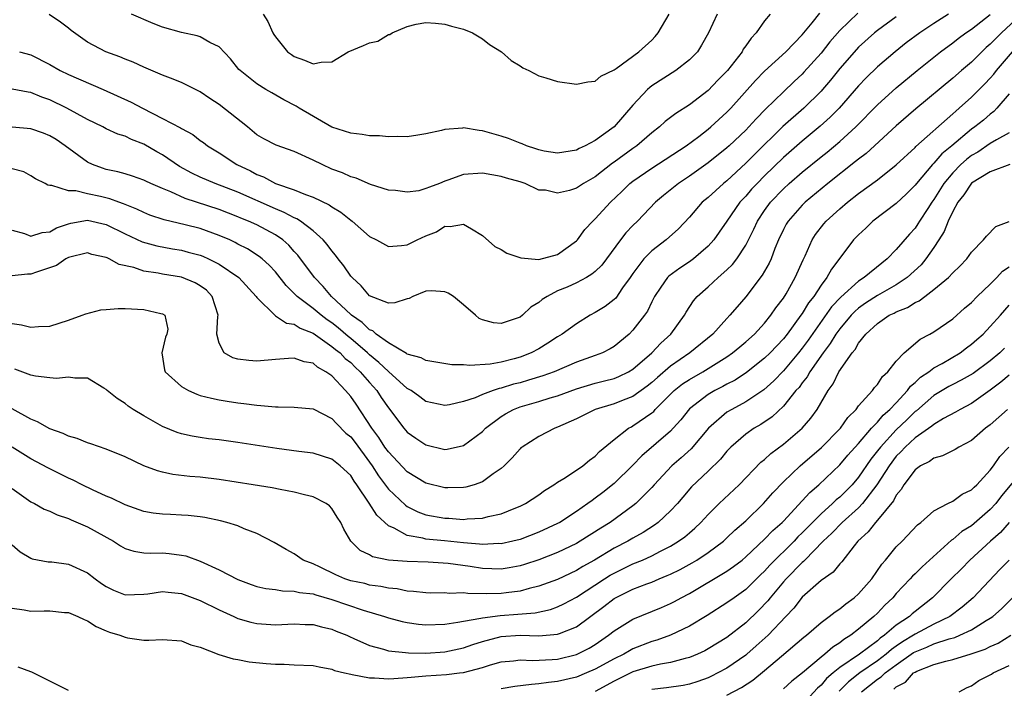
# Model space of a CAD drawing. Units: inches. Extents: x 2601000 to 2604000, y 1512000 to 1515000.
# Drawn here: x 2601156 to 2601260, y 1512433 to 1512504 of the extents above; entities that cross this region are included whole.
import ezdxf

# ---------------------------------------------------------------- set-up
doc = ezdxf.new("R2010")
doc.units = ezdxf.units.IN
doc.header["$MEASUREMENT"] = 0
doc.layers.add('LD26011512_2ft', color=82, linetype='Continuous')

msp = doc.modelspace()

# ---------------------------------------------------------------- linework, layer by layer
at = {"layer": 'LD26011512_2ft'}
for points, elevation in [([(2601262.68, 1512505.32), (2601260.18, 1512503), (2601259.59, 1512502.41), (2601259, 1512501.79), (2601258.57, 1512501.43), (2601258.11, 1512501), (2601257, 1512499.9), (2601255.92, 1512499), (2601255, 1512498.19), (2601251.08, 1512494.92), (2601249, 1512493.14), (2601245.8, 1512490.2), (2601245, 1512489.6), (2601244.68, 1512489.32), (2601241.72, 1512487), (2601239.32, 1512485), (2601239, 1512484.69), (2601237.5, 1512483), (2601237.31, 1512482.69), (2601237, 1512482.1), (2601236.48, 1512481), (2601236.1, 1512480.1), (2601235.69, 1512479), (2601235.48, 1512478.52), (2601234.75, 1512477.25), (2601233, 1512474.95), (2601232.09, 1512473.91), (2601231.32, 1512473), (2601231, 1512472.66), (2601229.5, 1512471), (2601227.07, 1512469), (2601225, 1512467.59), (2601223.6, 1512466.4), (2601223, 1512465.85), (2601222.53, 1512465.47), (2601221, 1512464.37), (2601219.98, 1512463.98), (2601219, 1512463.59), (2601216.98, 1512463), (2601215, 1512462), (2601213, 1512461.1), (2601212.71, 1512461), (2601211, 1512460.13), (2601209.22, 1512459), (2601209.1, 1512458.9), (2601209, 1512458.81), (2601208.15, 1512457.85), (2601207.3, 1512457), (2601207, 1512456.73), (2601206.16, 1512456.16), (2601205, 1512455.3), (2601204.14, 1512455), (2601203.25, 1512454.75), (2601203, 1512454.71), (2601201.34, 1512454.66), (2601201, 1512454.67), (2601199, 1512455.15), (2601197, 1512456.37), (2601195, 1512458.48), (2601194.64, 1512459), (2601194, 1512460), (2601193.24, 1512461), (2601191.56, 1512463.56), (2601191, 1512464.37), (2601190.46, 1512465), (2601189, 1512466.55), (2601188.36, 1512467), (2601187.47, 1512467.47), (2601187, 1512467.9), (2601186.05, 1512468.05), (2601185, 1512468.46), (2601184.39, 1512468.39), (2601183, 1512468.31), (2601181, 1512468.12), (2601180.18, 1512468.18), (2601179, 1512468.34), (2601178.48, 1512468.48), (2601177.56, 1512469), (2601177, 1512470.03), (2601176.78, 1512471), (2601176.86, 1512472.86), (2601176.89, 1512473), (2601176.27, 1512475), (2601175.65, 1512475.65), (2601175, 1512476.13), (2601174.46, 1512476.46), (2601173, 1512477.04), (2601171, 1512477.38), (2601170.51, 1512477.49), (2601169, 1512477.7), (2601167.94, 1512478.06), (2601166.38, 1512478.38), (2601165.32, 1512479), (2601165.09, 1512479.09), (2601165, 1512479.15), (2601163.47, 1512479.47), (2601163, 1512479.62), (2601161, 1512479.14), (2601160.7, 1512479), (2601159.7, 1512478.3), (2601157.6, 1512477.59), (2601157, 1512477.37), (2601156.64, 1512477.36), (2601155, 1512477.18)], 7860), ([(2601244.9, 1512505.1), (2601243, 1512503.26), (2601241.95, 1512502.05), (2601241, 1512500.85), (2601239.19, 1512498.81), (2601239, 1512498.6), (2601238.16, 1512497.84), (2601237, 1512496.73), (2601235.11, 1512494.89), (2601234.12, 1512493.88), (2601233.34, 1512493), (2601233, 1512492.65), (2601231.25, 1512491), (2601231, 1512490.77), (2601229, 1512489.18), (2601227, 1512487.76), (2601225.84, 1512487), (2601224.27, 1512485.73), (2601223.41, 1512485), (2601221.48, 1512483), (2601221, 1512482.53), (2601220.26, 1512481.74), (2601219.67, 1512481), (2601217.68, 1512478.32), (2601217, 1512477.66), (2601216.65, 1512477.35), (2601216.05, 1512477), (2601215, 1512476.44), (2601214, 1512476), (2601213, 1512475.58), (2601211.87, 1512475), (2601211.34, 1512474.66), (2601211, 1512474.35), (2601210.14, 1512473.86), (2601209.26, 1512473), (2601209, 1512472.81), (2601208.68, 1512472.68), (2601207, 1512472.14), (2601206.19, 1512472.19), (2601205, 1512472.52), (2601204.67, 1512472.67), (2601204.27, 1512473), (2601203, 1512474.11), (2601201.91, 1512475), (2601201.36, 1512475.36), (2601201, 1512475.48), (2601199.59, 1512475.59), (2601199, 1512475.55), (2601197.59, 1512475), (2601197.21, 1512474.79), (2601197, 1512474.74), (2601195.69, 1512474.31), (2601195, 1512474.27), (2601193, 1512475.07), (2601192.12, 1512476.12), (2601191.15, 1512477), (2601191, 1512477.17), (2601190.26, 1512478.26), (2601189.67, 1512479), (2601189.39, 1512479.39), (2601189, 1512479.83), (2601188.51, 1512480.51), (2601188.07, 1512481), (2601187, 1512481.98), (2601185.66, 1512483), (2601185.26, 1512483.26), (2601185, 1512483.36), (2601183.93, 1512483.93), (2601183, 1512484.29), (2601179, 1512486.08), (2601176.57, 1512487), (2601175, 1512487.68), (2601174.11, 1512488.11), (2601172.81, 1512488.81), (2601171, 1512490.03), (2601170.37, 1512490.37), (2601169, 1512491.17), (2601167.68, 1512491.68), (2601167, 1512492.02), (2601166.24, 1512492.24), (2601165, 1512492.82), (2601164.66, 1512493), (2601163, 1512493.81), (2601160.83, 1512495), (2601159, 1512495.88), (2601158.17, 1512496.17), (2601157, 1512496.66), (2601156.69, 1512496.69), (2601155, 1512497.03)], 7852), ([(2601254.57, 1512505), (2601253, 1512504), (2601251.49, 1512503), (2601250.07, 1512501.93), (2601248.9, 1512501), (2601247, 1512499.39), (2601245.79, 1512498.21), (2601245, 1512497.37), (2601242.93, 1512495), (2601241.97, 1512494.03), (2601240.92, 1512493.08), (2601239, 1512491.5), (2601237, 1512489.75), (2601235, 1512487.81), (2601234.2, 1512487), (2601233.62, 1512486.38), (2601233, 1512485.65), (2601232.68, 1512485.32), (2601232.38, 1512485), (2601230.99, 1512483), (2601230.18, 1512481.82), (2601229.6, 1512481), (2601229, 1512480.33), (2601227.44, 1512479), (2601227, 1512478.69), (2601225.98, 1512478.02), (2601224.83, 1512477.17), (2601224.67, 1512477), (2601223.98, 1512475.98), (2601223.29, 1512475), (2601223, 1512474.43), (2601222.55, 1512473.45), (2601222.24, 1512473), (2601221, 1512471.4), (2601220.59, 1512471), (2601219, 1512469.69), (2601218.58, 1512469.42), (2601217.76, 1512469), (2601217, 1512468.71), (2601215, 1512468.02), (2601212.63, 1512467), (2601211.44, 1512466.56), (2601209.91, 1512466.09), (2601209, 1512465.84), (2601208.32, 1512465.68), (2601207, 1512465.26), (2601206.78, 1512465.22), (2601206.13, 1512465), (2601205, 1512464.57), (2601204.22, 1512464.22), (2601203, 1512463.83), (2601201.49, 1512463.49), (2601201, 1512463.42), (2601199, 1512463.84), (2601198.34, 1512464.34), (2601197.41, 1512465), (2601197, 1512465.23), (2601195, 1512467.01), (2601194, 1512468), (2601193, 1512468.81), (2601192.8, 1512469), (2601191, 1512470.52), (2601190.73, 1512470.73), (2601189.67, 1512471.67), (2601189, 1512472.19), (2601188.51, 1512472.51), (2601187.85, 1512473), (2601187, 1512473.71), (2601185.29, 1512475), (2601185, 1512475.32), (2601184.15, 1512476.15), (2601183, 1512477.61), (2601182.33, 1512478.33), (2601181.57, 1512479), (2601181.26, 1512479.26), (2601180.04, 1512480.04), (2601179, 1512480.57), (2601178.73, 1512480.73), (2601178.13, 1512481), (2601177, 1512481.49), (2601175, 1512482.2), (2601173.38, 1512482.62), (2601171.15, 1512483.15), (2601169.65, 1512483.65), (2601169, 1512483.9), (2601168.26, 1512484.26), (2601167, 1512484.75), (2601166.83, 1512484.83), (2601166.35, 1512485), (2601165.38, 1512485.38), (2601164.39, 1512485.61), (2601163, 1512485.9), (2601161.78, 1512486.22), (2601161, 1512486.23), (2601159.21, 1512486.79), (2601159, 1512486.77), (2601158.81, 1512486.81), (2601158.5, 1512487), (2601157.48, 1512487.48), (2601157, 1512487.82), (2601156.24, 1512488.24), (2601155, 1512488.56)], 7856), ([(2601155, 1512482.03), (2601156.33, 1512481.67), (2601157, 1512481.4), (2601158.19, 1512481.81), (2601159, 1512481.88), (2601159.72, 1512482.28), (2601161, 1512482.72), (2601161.23, 1512482.77), (2601163, 1512483.09), (2601165, 1512482.64), (2601167, 1512481.64), (2601168.81, 1512480.81), (2601170.38, 1512480.38), (2601172.06, 1512480.06), (2601173, 1512479.9), (2601173.72, 1512479.72), (2601175, 1512479.38), (2601175.28, 1512479.28), (2601175.89, 1512479), (2601177, 1512478.44), (2601179.12, 1512477), (2601180.93, 1512475), (2601181, 1512474.89), (2601182.96, 1512472.96), (2601183, 1512472.95), (2601184.17, 1512472.17), (2601185, 1512472.05), (2601185.62, 1512471.62), (2601187, 1512471.11), (2601189, 1512469.7), (2601189.37, 1512469.37), (2601189.86, 1512469), (2601190.42, 1512468.42), (2601191, 1512467.97), (2601191.48, 1512467.48), (2601192.02, 1512467), (2601193, 1512465.86), (2601193.77, 1512465), (2601194.25, 1512464.25), (2601195, 1512463.16), (2601196.63, 1512461), (2601197, 1512460.57), (2601197.93, 1512459.93), (2601199, 1512459.22), (2601201, 1512458.74), (2601201.24, 1512458.76), (2601203, 1512459.16), (2601205, 1512460.67), (2601205.32, 1512461), (2601207, 1512462.25), (2601207.47, 1512462.53), (2601208.31, 1512463), (2601209, 1512463.27), (2601211, 1512463.83), (2601212.22, 1512464.22), (2601213, 1512464.44), (2601215, 1512465.2), (2601217, 1512465.8), (2601217.97, 1512466.03), (2601219, 1512466.3), (2601219.5, 1512466.5), (2601220.52, 1512467), (2601221, 1512467.29), (2601223.01, 1512469), (2601223.97, 1512470.03), (2601225.05, 1512471), (2601226.48, 1512473), (2601226.66, 1512473.34), (2601227.46, 1512474.54), (2601227.84, 1512475), (2601229, 1512476.02), (2601230.06, 1512477), (2601231, 1512477.81), (2601231.6, 1512478.4), (2601232.06, 1512479), (2601233, 1512480.44), (2601233.3, 1512481), (2601233.86, 1512482.14), (2601234.24, 1512483), (2601235, 1512484.14), (2601235.62, 1512485), (2601237, 1512486.43), (2601237.63, 1512487), (2601239, 1512488.2), (2601241, 1512489.82), (2601241.66, 1512490.34), (2601243, 1512491.45), (2601244.71, 1512493), (2601247, 1512495.35), (2601249, 1512497.17), (2601251.22, 1512499), (2601253.71, 1512501), (2601255, 1512501.95), (2601255.59, 1512502.41), (2601256.41, 1512503), (2601257, 1512503.39), (2601259, 1512504.96)], 7858), ([(2601155.78, 1512501), (2601157, 1512500.65), (2601159, 1512499.64), (2601160.11, 1512499), (2601161, 1512498.57), (2601164.68, 1512497), (2601167.65, 1512495.65), (2601168.85, 1512495), (2601171, 1512493.92), (2601172.91, 1512492.91), (2601173, 1512492.84), (2601174.2, 1512492.2), (2601175, 1512491.58), (2601175.34, 1512491.34), (2601175.78, 1512491), (2601177, 1512490.26), (2601178.9, 1512489), (2601180.33, 1512488.33), (2601181, 1512487.96), (2601181.71, 1512487.71), (2601183, 1512487.01), (2601185, 1512486.31), (2601186.18, 1512485.82), (2601187, 1512485.54), (2601188.72, 1512484.72), (2601189, 1512484.51), (2601189.96, 1512483.96), (2601191, 1512483.09), (2601191.14, 1512483), (2601193, 1512481.37), (2601193.74, 1512481), (2601195, 1512480.31), (2601196.41, 1512480.4), (2601197, 1512480.48), (2601198.05, 1512481), (2601199, 1512481.44), (2601200.12, 1512481.88), (2601201, 1512482.47), (2601201.57, 1512482.43), (2601203, 1512482.69), (2601203.83, 1512482.17), (2601205, 1512481.46), (2601206.31, 1512480.31), (2601207, 1512479.99), (2601207.59, 1512479.59), (2601209.1, 1512479.1), (2601211, 1512478.94), (2601213, 1512479.45), (2601215, 1512480.89), (2601215.1, 1512481), (2601215.9, 1512482.1), (2601216.73, 1512483), (2601217, 1512483.25), (2601218.61, 1512485), (2601219.84, 1512486.16), (2601220.69, 1512487), (2601221, 1512487.24), (2601223, 1512488.64), (2601226.66, 1512491), (2601228, 1512492), (2601229, 1512492.76), (2601229.28, 1512493), (2601231, 1512494.57), (2601231.21, 1512494.79), (2601231.42, 1512495), (2601234.05, 1512497.95), (2601235, 1512498.93), (2601237.26, 1512501), (2601239, 1512502.78), (2601240.07, 1512504.07), (2601240.89, 1512505.11)], 7850), ([(2601235.58, 1512505), (2601235, 1512504.28), (2601234.1, 1512503), (2601233.56, 1512502.44), (2601233, 1512501.61), (2601232.74, 1512501.26), (2601232.6, 1512501), (2601231.04, 1512499), (2601230.04, 1512497.96), (2601229, 1512496.87), (2601227, 1512495.35), (2601225.55, 1512494.45), (2601225, 1512494), (2601224.43, 1512493.57), (2601223.82, 1512493), (2601223, 1512492.39), (2601221.4, 1512491), (2601221, 1512490.72), (2601219, 1512489.26), (2601218.84, 1512489.16), (2601217, 1512487.72), (2601215.76, 1512487), (2601215, 1512486.5), (2601214.25, 1512486.25), (2601213, 1512485.97), (2601211.72, 1512486.28), (2601211, 1512486.28), (2601209.55, 1512487), (2601209, 1512487.18), (2601207.55, 1512487.55), (2601207, 1512487.75), (2601205, 1512488.08), (2601203, 1512487.94), (2601201.34, 1512487.34), (2601201, 1512487.23), (2601200.44, 1512487), (2601199.38, 1512486.62), (2601199, 1512486.45), (2601198.23, 1512486.23), (2601197, 1512486.06), (2601195.76, 1512486.24), (2601195, 1512486.29), (2601193.1, 1512486.9), (2601191.58, 1512487.58), (2601191, 1512487.71), (2601190.14, 1512488.14), (2601189, 1512488.53), (2601187.97, 1512489), (2601187, 1512489.48), (2601185, 1512490.41), (2601183.07, 1512491.07), (2601181.75, 1512491.75), (2601181, 1512492.18), (2601180.01, 1512493), (2601177, 1512495.38), (2601176.03, 1512496.03), (2601175, 1512496.75), (2601173, 1512497.74), (2601171.83, 1512498.17), (2601171, 1512498.51), (2601169, 1512499.35), (2601167.87, 1512499.87), (2601167, 1512500.21), (2601166.46, 1512500.46), (2601164.96, 1512501), (2601163, 1512502), (2601161.26, 1512503.26), (2601161, 1512503.49), (2601160.15, 1512504.15), (2601158.95, 1512504.95)], 7848), ([(2601229.95, 1512505), (2601229.03, 1512503), (2601228.31, 1512501.69), (2601227.87, 1512501), (2601227, 1512500.12), (2601225.57, 1512499), (2601223, 1512497.37), (2601222.79, 1512497.21), (2601222.56, 1512497), (2601221, 1512495.33), (2601219.02, 1512493), (2601217, 1512491.55), (2601215.93, 1512491), (2601215.28, 1512490.72), (2601215, 1512490.54), (2601213, 1512490.22), (2601211.55, 1512490.45), (2601211, 1512490.57), (2601210.69, 1512490.69), (2601209.68, 1512491), (2601209.21, 1512491.21), (2601209, 1512491.27), (2601207.78, 1512491.79), (2601207, 1512492.04), (2601205, 1512492.61), (2601204.64, 1512492.64), (2601203, 1512492.9), (2601202.88, 1512492.88), (2601201, 1512492.74), (2601200.64, 1512492.64), (2601199, 1512492.27), (2601198.14, 1512492.14), (2601197, 1512491.95), (2601195.99, 1512491.99), (2601195, 1512491.95), (2601194.05, 1512492.05), (2601193, 1512492.07), (2601192.2, 1512492.2), (2601191, 1512492.33), (2601189, 1512492.99), (2601185.5, 1512495), (2601185.2, 1512495.2), (2601183.89, 1512495.89), (2601182.62, 1512496.62), (2601181.96, 1512497), (2601181, 1512497.59), (2601179.24, 1512499), (2601179.12, 1512499.12), (2601178.23, 1512500.23), (2601177, 1512501.52), (2601176.02, 1512501.98), (2601175, 1512502.57), (2601174.68, 1512502.68), (2601173, 1512503.04), (2601171, 1512503.59), (2601169.99, 1512503.99), (2601167.68, 1512505)], 7846), ([(2601181.68, 1512505), (2601182.19, 1512504.19), (2601182.73, 1512503), (2601182.84, 1512502.84), (2601183, 1512502.59), (2601184.29, 1512501), (2601184.69, 1512500.69), (2601185, 1512500.5), (2601186.09, 1512500.09), (2601187, 1512499.71), (2601187.87, 1512499.87), (2601189, 1512499.92), (2601190.72, 1512501), (2601192.35, 1512501.65), (2601193, 1512501.93), (2601193.87, 1512502.13), (2601195, 1512502.82), (2601195.17, 1512502.83), (2601195.41, 1512503), (2601197, 1512503.66), (2601197.94, 1512503.94), (2601199, 1512504.11), (2601200.02, 1512504.02), (2601201, 1512503.92), (2601201.71, 1512503.71), (2601203, 1512503.38), (2601203.95, 1512503), (2601205, 1512502.35), (2601205.75, 1512501.75), (2601207.04, 1512501), (2601208.05, 1512500.05), (2601209, 1512499.51), (2601209.29, 1512499.29), (2601209.94, 1512499), (2601211, 1512498.45), (2601211.76, 1512498.24), (2601213, 1512497.84), (2601215, 1512497.56), (2601216.21, 1512497.79), (2601217, 1512497.88), (2601217.6, 1512498.4), (2601219, 1512499.07), (2601219.22, 1512499.22), (2601221.63, 1512501), (2601223, 1512502.24), (2601223.37, 1512502.63), (2601223.67, 1512503), (2601224.85, 1512505)], 7844), ([(2601249, 1512504.71), (2601247, 1512503.26), (2601246.69, 1512503), (2601245, 1512501.47), (2601244.77, 1512501.23), (2601243, 1512499.22), (2601242.02, 1512497.98), (2601241.17, 1512497), (2601241, 1512496.81), (2601239.16, 1512495), (2601236.95, 1512493.05), (2601233.92, 1512490.08), (2601233, 1512489.15), (2601231, 1512487.29), (2601230.63, 1512487), (2601229, 1512485.52), (2601228.38, 1512485), (2601227, 1512483.43), (2601225.83, 1512482.17), (2601224.54, 1512481), (2601223, 1512479.83), (2601222.17, 1512479), (2601221, 1512477.45), (2601220.7, 1512477), (2601219.9, 1512475.9), (2601219.17, 1512474.83), (2601219, 1512474.67), (2601218.06, 1512473.94), (2601217, 1512473.28), (2601216.47, 1512473), (2601215, 1512472.09), (2601213.49, 1512471), (2601213, 1512470.72), (2601211.97, 1512470.03), (2601211, 1512469.44), (2601210.19, 1512469), (2601209, 1512468.54), (2601208.36, 1512468.36), (2601207, 1512468.01), (2601205.81, 1512467.81), (2601203.66, 1512467.66), (2601203, 1512467.73), (2601201.75, 1512467.75), (2601199, 1512468.21), (2601198.49, 1512468.49), (2601197, 1512468.87), (2601196.93, 1512468.93), (2601195, 1512470.08), (2601193.72, 1512471), (2601193.34, 1512471.34), (2601193, 1512471.47), (2601192.23, 1512472.23), (2601191.09, 1512473), (2601191, 1512473.08), (2601188.94, 1512475), (2601188.06, 1512476.06), (2601187.16, 1512477), (2601185.38, 1512479.38), (2601185, 1512479.78), (2601184.43, 1512480.43), (2601183.78, 1512481), (2601183, 1512481.53), (2601181, 1512482.6), (2601180.14, 1512483), (2601179.33, 1512483.33), (2601179, 1512483.47), (2601177, 1512484.24), (2601173.41, 1512485.41), (2601171.88, 1512486.12), (2601171, 1512486.46), (2601169.74, 1512487), (2601169.23, 1512487.23), (2601169, 1512487.36), (2601167.79, 1512487.79), (2601167, 1512488.03), (2601166.25, 1512488.25), (2601165, 1512488.5), (2601164.62, 1512488.62), (2601163.55, 1512489), (2601163, 1512489.25), (2601160.64, 1512491), (2601159.68, 1512491.68), (2601159, 1512492.07), (2601158.33, 1512492.33), (2601157, 1512492.8), (2601155, 1512492.97)], 7854), ([(2601155, 1512472.14), (2601156, 1512472), (2601157, 1512471.74), (2601157.79, 1512471.79), (2601159, 1512471.83), (2601161, 1512472.49), (2601162.45, 1512473), (2601162.83, 1512473.17), (2601164.44, 1512473.56), (2601165, 1512473.62), (2601166.27, 1512473.73), (2601167, 1512473.73), (2601169, 1512473.63), (2601170.81, 1512473.19), (2601171, 1512473.16), (2601171.24, 1512473), (2601171.54, 1512471.54), (2601171.43, 1512471), (2601171.32, 1512470.68), (2601170.93, 1512469), (2601171.19, 1512467.19), (2601171.27, 1512467), (2601173, 1512465.42), (2601173.75, 1512465), (2601174.62, 1512464.62), (2601175, 1512464.49), (2601176.18, 1512464.18), (2601177, 1512464.02), (2601177.87, 1512463.87), (2601179, 1512463.71), (2601179.64, 1512463.64), (2601181, 1512463.44), (2601181.43, 1512463.43), (2601183, 1512463.26), (2601183.28, 1512463.28), (2601185, 1512463.23), (2601187, 1512463.05), (2601189, 1512462.03), (2601189.49, 1512461.49), (2601190.49, 1512460.49), (2601191, 1512460.08), (2601191.47, 1512459.47), (2601193, 1512457.4), (2601193.28, 1512457), (2601193.95, 1512455.95), (2601195, 1512454.53), (2601196.81, 1512452.81), (2601197, 1512452.69), (2601198.12, 1512452.12), (2601199, 1512451.8), (2601201, 1512451.43), (2601201.43, 1512451.43), (2601203, 1512451.32), (2601203.37, 1512451.37), (2601205, 1512451.44), (2601205.61, 1512451.61), (2601207, 1512451.91), (2601208.54, 1512452.54), (2601209, 1512452.71), (2601209.58, 1512453), (2601211, 1512453.94), (2601211.61, 1512454.39), (2601212.61, 1512455), (2601213, 1512455.28), (2601213.67, 1512455.67), (2601215, 1512456.53), (2601215.69, 1512457), (2601216.4, 1512457.6), (2601217, 1512458.03), (2601217.46, 1512458.54), (2601219, 1512459.82), (2601220.54, 1512461), (2601220.84, 1512461.16), (2601221, 1512461.24), (2601223, 1512462.62), (2601223.21, 1512462.79), (2601223.38, 1512463), (2601225.39, 1512465), (2601226.29, 1512465.71), (2601227, 1512466.19), (2601228.42, 1512467), (2601229, 1512467.34), (2601231, 1512468.58), (2601231.6, 1512469), (2601232.36, 1512469.64), (2601233, 1512470.17), (2601233.92, 1512471), (2601235, 1512472.16), (2601235.68, 1512473), (2601236.21, 1512473.79), (2601237, 1512474.83), (2601237.28, 1512475.28), (2601238.25, 1512477), (2601239.1, 1512478.9), (2601239.32, 1512479.32), (2601240.07, 1512481), (2601240.43, 1512481.57), (2601241.3, 1512482.7), (2601241.56, 1512483), (2601243, 1512484.32), (2601243.8, 1512485), (2601245, 1512485.92), (2601247, 1512487.38), (2601249, 1512488.99), (2601251, 1512490.83), (2601251.08, 1512490.92), (2601255, 1512494.39), (2601255.32, 1512494.68), (2601255.7, 1512495), (2601257, 1512496.16), (2601258.42, 1512497.57), (2601259, 1512498.19), (2601259.38, 1512498.62), (2601259.64, 1512499), (2601261.35, 1512501)], 7862), ([(2601261, 1512496.52), (2601259.71, 1512495), (2601259.36, 1512494.64), (2601259, 1512494.38), (2601258.26, 1512493.74), (2601257.35, 1512493), (2601257, 1512492.76), (2601254.9, 1512491), (2601253.86, 1512490.14), (2601253, 1512489.15), (2601252.84, 1512489), (2601251.14, 1512487), (2601251, 1512486.81), (2601250.1, 1512485.9), (2601249, 1512484.87), (2601246.52, 1512483), (2601245.75, 1512482.25), (2601245, 1512481.56), (2601244.47, 1512481), (2601243, 1512479.08), (2601242.11, 1512477.89), (2601241.62, 1512477), (2601241, 1512476.21), (2601240.22, 1512475), (2601239.68, 1512474.32), (2601239, 1512473.2), (2601238.86, 1512473), (2601237.39, 1512471), (2601237, 1512470.51), (2601235.58, 1512469), (2601235, 1512468.43), (2601233.09, 1512466.91), (2601231.88, 1512466.12), (2601231, 1512465.67), (2601230.57, 1512465.43), (2601229.7, 1512465), (2601229, 1512464.59), (2601227, 1512463.05), (2601226.1, 1512461.9), (2601225.29, 1512461), (2601225, 1512460.7), (2601221.94, 1512458.06), (2601221, 1512457.08), (2601219, 1512455.14), (2601217.81, 1512454.19), (2601217, 1512453.57), (2601216.66, 1512453.34), (2601216.21, 1512453), (2601215, 1512452.17), (2601213.22, 1512451), (2601213, 1512450.88), (2601211, 1512449.95), (2601209, 1512449.19), (2601208.24, 1512449), (2601207, 1512448.73), (2601206.74, 1512448.74), (2601205, 1512448.64), (2601204.69, 1512448.69), (2601203, 1512448.81), (2601200.97, 1512449.03), (2601199, 1512449.23), (2601198.67, 1512449.33), (2601197, 1512449.6), (2601195.62, 1512450.38), (2601195, 1512450.62), (2601193.76, 1512451.76), (2601192.96, 1512453.04), (2601191.64, 1512455), (2601191.37, 1512455.37), (2601191, 1512455.97), (2601189.88, 1512457), (2601189, 1512457.73), (2601187, 1512458.35), (2601185.47, 1512458.53), (2601183.16, 1512458.84), (2601179, 1512459.48), (2601177, 1512459.76), (2601175.89, 1512459.89), (2601175, 1512460.02), (2601174.15, 1512460.15), (2601173, 1512460.42), (2601172.55, 1512460.55), (2601171, 1512461.19), (2601169, 1512462.32), (2601167.87, 1512463), (2601167.35, 1512463.35), (2601167, 1512463.63), (2601166.16, 1512464.16), (2601165.1, 1512465), (2601165, 1512465.11), (2601164.74, 1512465.26), (2601163, 1512466.32), (2601161.67, 1512466.33), (2601161, 1512466.44), (2601159.71, 1512466.29), (2601159, 1512466.35), (2601157.47, 1512466.53), (2601157, 1512466.65), (2601155.28, 1512467.28)], 7864), ([(2601261, 1512492.39), (2601259.65, 1512491.65), (2601259, 1512491.25), (2601257.66, 1512490.34), (2601257, 1512489.97), (2601256.45, 1512489.55), (2601255.85, 1512489), (2601255, 1512488.14), (2601254.05, 1512487), (2601253, 1512485.31), (2601252.78, 1512485), (2601252.34, 1512484.34), (2601251.48, 1512483), (2601251.3, 1512482.7), (2601251, 1512482.26), (2601250.39, 1512481.61), (2601249, 1512479.99), (2601248.05, 1512479), (2601247.45, 1512478.55), (2601245.6, 1512477), (2601245, 1512476.63), (2601243.09, 1512474.91), (2601242.12, 1512473.88), (2601239.64, 1512470.36), (2601239, 1512469.49), (2601238.61, 1512469), (2601237, 1512467.08), (2601235.98, 1512466.02), (2601234.92, 1512465.08), (2601233, 1512463.8), (2601231.51, 1512463), (2601231, 1512462.69), (2601229.03, 1512461), (2601227.18, 1512458.82), (2601226.14, 1512457.86), (2601225.13, 1512457), (2601223.27, 1512455), (2601223, 1512454.69), (2601221.32, 1512453), (2601221, 1512452.74), (2601218.58, 1512451), (2601217.6, 1512450.4), (2601215.4, 1512449), (2601215, 1512448.77), (2601213, 1512447.79), (2601211, 1512447.01), (2601209.48, 1512446.52), (2601209, 1512446.39), (2601207.83, 1512446.17), (2601207, 1512446.04), (2601205, 1512446.1), (2601203.69, 1512446.31), (2601201.36, 1512446.64), (2601199.23, 1512446.77), (2601197, 1512446.84), (2601195, 1512447), (2601193.33, 1512447.33), (2601193, 1512447.54), (2601192, 1512448), (2601191, 1512449), (2601190.27, 1512450.27), (2601189.95, 1512451), (2601189.55, 1512451.55), (2601189, 1512452.46), (2601188.74, 1512452.74), (2601188.39, 1512453), (2601187, 1512453.73), (2601186.07, 1512453.93), (2601185, 1512454.22), (2601183.51, 1512454.49), (2601182.66, 1512454.66), (2601180.64, 1512455), (2601177, 1512455.56), (2601175, 1512455.8), (2601173.89, 1512455.89), (2601172.09, 1512456.09), (2601171, 1512456.32), (2601170.46, 1512456.46), (2601169, 1512457.02), (2601167, 1512457.97), (2601165, 1512458.79), (2601163.35, 1512459.35), (2601163, 1512459.45), (2601161.92, 1512459.92), (2601161, 1512460.15), (2601160.44, 1512460.44), (2601159, 1512460.94), (2601157.68, 1512461.68), (2601157, 1512461.95), (2601155, 1512463.07)], 7866), ([(2601261.06, 1512489), (2601259, 1512488.22), (2601257, 1512487.02), (2601256.2, 1512485.8), (2601255.56, 1512485), (2601255, 1512484.02), (2601254.52, 1512483), (2601254.1, 1512481.9), (2601253.53, 1512481), (2601253, 1512480.2), (2601252.16, 1512479), (2601251.64, 1512478.36), (2601250.17, 1512477), (2601249, 1512476.22), (2601247, 1512475.11), (2601245.73, 1512474.27), (2601245, 1512473.75), (2601244.59, 1512473.41), (2601244.22, 1512473), (2601243, 1512471.55), (2601242.59, 1512471), (2601241.99, 1512470.01), (2601241.22, 1512469), (2601239.82, 1512467), (2601239.53, 1512466.47), (2601239, 1512465.82), (2601238.66, 1512465.34), (2601238.34, 1512465), (2601237, 1512463.35), (2601235.79, 1512462.21), (2601234.61, 1512461.39), (2601233.91, 1512461), (2601233, 1512460.37), (2601231.4, 1512459), (2601231, 1512458.58), (2601230.3, 1512457.7), (2601229, 1512456.44), (2601227.24, 1512454.76), (2601226.31, 1512453.69), (2601225.74, 1512453), (2601225, 1512452.22), (2601223.69, 1512451), (2601223.3, 1512450.7), (2601222.08, 1512449.93), (2601221, 1512449.33), (2601220.45, 1512449), (2601219, 1512448.25), (2601216.91, 1512447), (2601215.68, 1512446.32), (2601215, 1512445.9), (2601213, 1512444.94), (2601211, 1512444.21), (2601209.97, 1512443.97), (2601209, 1512443.7), (2601207.53, 1512443.53), (2601207, 1512443.45), (2601205.41, 1512443.41), (2601203.44, 1512443.44), (2601203, 1512443.5), (2601201.46, 1512443.46), (2601201, 1512443.5), (2601199.49, 1512443.49), (2601199, 1512443.5), (2601197.67, 1512443.67), (2601197, 1512443.7), (2601195.93, 1512443.93), (2601195, 1512444.01), (2601194.2, 1512444.2), (2601193, 1512444.34), (2601192.49, 1512444.49), (2601191, 1512444.8), (2601190.39, 1512445), (2601189.42, 1512445.42), (2601187.76, 1512446.24), (2601187, 1512446.6), (2601185.94, 1512447), (2601185, 1512447.66), (2601184.13, 1512448.13), (2601182.86, 1512448.86), (2601181, 1512449.83), (2601179.67, 1512450.33), (2601179, 1512450.63), (2601177.82, 1512451), (2601177.17, 1512451.17), (2601175.5, 1512451.5), (2601175, 1512451.58), (2601173.72, 1512451.72), (2601173, 1512451.78), (2601171.83, 1512451.83), (2601171, 1512451.88), (2601169.99, 1512451.99), (2601169, 1512452.17), (2601167, 1512452.86), (2601165.57, 1512453.57), (2601165, 1512453.79), (2601163.55, 1512454.45), (2601162.43, 1512455), (2601161.49, 1512455.49), (2601161, 1512455.7), (2601160.13, 1512456.13), (2601158.8, 1512456.8), (2601157, 1512457.76), (2601155, 1512458.99)], 7868), ([(2601155, 1512454.58), (2601157, 1512453.19), (2601157.38, 1512453), (2601158.41, 1512452.41), (2601159, 1512452.19), (2601159.8, 1512451.8), (2601161, 1512451.41), (2601161.27, 1512451.27), (2601163, 1512450.53), (2601165.76, 1512449), (2601166.52, 1512448.52), (2601167, 1512448.24), (2601167.94, 1512447.94), (2601169, 1512447.78), (2601169.74, 1512447.74), (2601171, 1512447.75), (2601171.7, 1512447.7), (2601173, 1512447.53), (2601173.45, 1512447.45), (2601175, 1512446.89), (2601177, 1512445.97), (2601179, 1512444.93), (2601180.4, 1512444.4), (2601181, 1512444.2), (2601181.97, 1512443.97), (2601183, 1512443.86), (2601183.73, 1512443.73), (2601185, 1512443.7), (2601185.56, 1512443.56), (2601187, 1512443.4), (2601187.29, 1512443.29), (2601189, 1512442.82), (2601192.32, 1512441.68), (2601194.6, 1512441), (2601195, 1512440.86), (2601196.46, 1512440.46), (2601197, 1512440.35), (2601198.2, 1512440.2), (2601199, 1512440.12), (2601201, 1512440.2), (2601202.39, 1512440.39), (2601203, 1512440.51), (2601204.82, 1512440.82), (2601205, 1512440.87), (2601206.89, 1512441.11), (2601208.75, 1512441.25), (2601210.6, 1512441.4), (2601212.25, 1512441.75), (2601213, 1512442.02), (2601213.67, 1512442.33), (2601215, 1512443.07), (2601217.97, 1512445), (2601218.6, 1512445.4), (2601219, 1512445.62), (2601221, 1512446.58), (2601222.02, 1512447), (2601223, 1512447.44), (2601223.94, 1512447.95), (2601225, 1512448.47), (2601225.86, 1512449), (2601226.52, 1512449.48), (2601227, 1512449.9), (2601227.6, 1512450.4), (2601228.23, 1512451), (2601229, 1512451.84), (2601230.18, 1512453), (2601232.31, 1512455), (2601234.61, 1512457.39), (2601235, 1512457.69), (2601235.68, 1512458.32), (2601237, 1512459.29), (2601239, 1512461.02), (2601239.92, 1512462.08), (2601240.59, 1512463), (2601241.76, 1512465), (2601242.29, 1512465.71), (2601242.91, 1512467), (2601244.31, 1512469), (2601244.64, 1512469.36), (2601245, 1512470.03), (2601245.77, 1512471), (2601247, 1512472.14), (2601248.25, 1512473), (2601248.77, 1512473.23), (2601249, 1512473.37), (2601250.19, 1512473.81), (2601251, 1512474.35), (2601251.45, 1512474.55), (2601252.02, 1512475), (2601253, 1512475.72), (2601254.54, 1512477), (2601255, 1512477.5), (2601255.77, 1512478.23), (2601256.52, 1512479), (2601257, 1512479.71), (2601258.28, 1512481), (2601258.59, 1512481.41), (2601259.57, 1512482.43), (2601261, 1512482.97)], 7870), ([(2601155, 1512448.6), (2601155.87, 1512447.87), (2601157, 1512447.19), (2601157.14, 1512447.14), (2601158.82, 1512446.82), (2601159.21, 1512446.79), (2601161, 1512446.55), (2601163, 1512445.64), (2601163.83, 1512445), (2601164.51, 1512444.51), (2601165, 1512444.18), (2601165.79, 1512443.79), (2601167, 1512443.3), (2601169, 1512443.37), (2601169.42, 1512443.42), (2601171, 1512443.66), (2601171.58, 1512443.58), (2601173, 1512443.45), (2601175, 1512442.71), (2601177, 1512441.72), (2601178.57, 1512441), (2601178.85, 1512440.85), (2601179, 1512440.8), (2601180.39, 1512440.39), (2601181, 1512440.24), (2601183, 1512440.11), (2601185, 1512440.21), (2601186.16, 1512440.16), (2601187, 1512440.16), (2601187.89, 1512439.89), (2601189, 1512439.65), (2601189.45, 1512439.45), (2601190.59, 1512439), (2601190.86, 1512438.86), (2601191.33, 1512438.67), (2601193, 1512437.91), (2601194.48, 1512437.52), (2601195, 1512437.35), (2601196.83, 1512437.17), (2601197.13, 1512437.13), (2601199, 1512437.12), (2601201, 1512437.24), (2601203, 1512437.67), (2601203.97, 1512438.03), (2601205, 1512438.35), (2601207, 1512438.88), (2601209.02, 1512439.02), (2601211, 1512438.95), (2601213, 1512439.11), (2601213.21, 1512439.21), (2601215, 1512439.91), (2601217.92, 1512442.08), (2601219, 1512442.92), (2601219.14, 1512443), (2601221, 1512443.9), (2601222.47, 1512444.47), (2601223, 1512444.66), (2601223.8, 1512445), (2601224.66, 1512445.34), (2601225, 1512445.49), (2601226.01, 1512445.99), (2601227.3, 1512446.7), (2601227.81, 1512447), (2601229, 1512447.79), (2601230.62, 1512449), (2601231, 1512449.35), (2601231.84, 1512450.16), (2601233, 1512451.18), (2601234.9, 1512453), (2601235.88, 1512454.12), (2601237, 1512455.29), (2601238.77, 1512457), (2601241.04, 1512458.96), (2601243, 1512460.93), (2601243.07, 1512461), (2601243.85, 1512462.15), (2601244.72, 1512463), (2601245, 1512463.38), (2601246.47, 1512465), (2601246.69, 1512465.31), (2601247, 1512465.64), (2601247.52, 1512466.48), (2601248.1, 1512467), (2601249, 1512468.13), (2601249.84, 1512469), (2601251.54, 1512470.46), (2601252.58, 1512471), (2601253, 1512471.24), (2601255, 1512472.63), (2601256.26, 1512473.74), (2601257, 1512474.36), (2601257.61, 1512475), (2601259, 1512476.3), (2601259.69, 1512477), (2601260.31, 1512477.69), (2601261, 1512478.16)], 7872), ([(2601155, 1512441.89), (2601156.28, 1512441.72), (2601157, 1512441.56), (2601158.4, 1512441.6), (2601159, 1512441.6), (2601160.56, 1512441.44), (2601161, 1512441.41), (2601161.98, 1512441), (2601162.67, 1512440.67), (2601163, 1512440.53), (2601163.93, 1512439.93), (2601165, 1512439.47), (2601165.34, 1512439.34), (2601166.46, 1512439), (2601167, 1512438.79), (2601167.26, 1512438.74), (2601169, 1512438.5), (2601169.52, 1512438.48), (2601171, 1512438.55), (2601173, 1512438.41), (2601174, 1512438), (2601175, 1512437.74), (2601176.96, 1512436.96), (2601178.49, 1512436.49), (2601179, 1512436.42), (2601180.19, 1512436.19), (2601182, 1512436), (2601183, 1512435.92), (2601183.92, 1512435.92), (2601185, 1512435.88), (2601187, 1512435.78), (2601187.64, 1512435.64), (2601189, 1512435.39), (2601189.28, 1512435.28), (2601190.33, 1512435), (2601191, 1512434.86), (2601191.15, 1512434.85), (2601193, 1512434.5), (2601193.51, 1512434.49), (2601195, 1512434.37), (2601195.57, 1512434.43), (2601197, 1512434.51), (2601197.43, 1512434.57), (2601199, 1512434.71), (2601201.17, 1512434.83), (2601202.55, 1512435), (2601203, 1512435.06), (2601205, 1512435.6), (2601205.87, 1512435.87), (2601207, 1512436.18), (2601208.3, 1512436.3), (2601209, 1512436.39), (2601210.32, 1512436.32), (2601212.42, 1512436.42), (2601213, 1512436.48), (2601215, 1512436.95), (2601216.36, 1512437.64), (2601217, 1512438.04), (2601218.41, 1512439), (2601219, 1512439.49), (2601221, 1512440.73), (2601224.05, 1512441.95), (2601225, 1512442.37), (2601225.41, 1512442.59), (2601226.12, 1512443), (2601227, 1512443.46), (2601231, 1512445.8), (2601231.7, 1512446.3), (2601232.6, 1512447), (2601233, 1512447.34), (2601235, 1512449.2), (2601235.88, 1512450.12), (2601236.87, 1512451), (2601237, 1512451.13), (2601239, 1512453.27), (2601239.81, 1512454.19), (2601240.77, 1512455), (2601243, 1512457.11), (2601243.86, 1512458.13), (2601245, 1512459.39), (2601246.38, 1512461), (2601247, 1512461.65), (2601247.62, 1512462.38), (2601248.33, 1512463), (2601249, 1512463.71), (2601250.21, 1512465), (2601250.53, 1512465.47), (2601251, 1512465.85), (2601251.58, 1512466.42), (2601252.47, 1512467), (2601253, 1512467.4), (2601253.87, 1512467.87), (2601255.78, 1512469), (2601256.46, 1512469.54), (2601257, 1512469.92), (2601257.56, 1512470.44), (2601258.23, 1512471), (2601259, 1512471.81), (2601260.07, 1512473), (2601261, 1512474.08)], 7874), ([(2601260.51, 1512469.49), (2601260.01, 1512469), (2601259, 1512468.17), (2601257.17, 1512466.83), (2601255.91, 1512466.09), (2601255, 1512465.64), (2601254.58, 1512465.42), (2601253, 1512464.48), (2601251.14, 1512462.86), (2601251, 1512462.77), (2601250.11, 1512461.89), (2601249, 1512460.84), (2601247.31, 1512459), (2601247, 1512458.59), (2601246.29, 1512457.71), (2601245, 1512455.8), (2601244.3, 1512455), (2601243, 1512453.69), (2601242.62, 1512453.38), (2601242.23, 1512453), (2601241, 1512451.91), (2601240.09, 1512451), (2601239, 1512449.88), (2601238.55, 1512449.45), (2601238.14, 1512449), (2601235.56, 1512446.44), (2601235, 1512445.82), (2601234.57, 1512445.43), (2601233, 1512443.87), (2601231.76, 1512443), (2601231, 1512442.44), (2601228.89, 1512441.11), (2601227, 1512439.96), (2601225, 1512439), (2601223.53, 1512438.47), (2601223, 1512438.33), (2601221, 1512437.56), (2601220.63, 1512437.37), (2601220.03, 1512437), (2601219, 1512436.5), (2601217, 1512435.4), (2601216.07, 1512435), (2601215, 1512434.56), (2601213, 1512434.08), (2601212.02, 1512433.98), (2601211, 1512433.83), (2601210.21, 1512433.79), (2601208.45, 1512433.55), (2601207, 1512433.3)], 7876), ([(2601261, 1512466.64), (2601260.12, 1512465.88), (2601258.97, 1512465.03), (2601257, 1512463.63), (2601255.79, 1512463), (2601255.3, 1512462.7), (2601254.02, 1512462.02), (2601253, 1512461.41), (2601252.79, 1512461.22), (2601251, 1512459.97), (2601249.95, 1512459), (2601249.5, 1512458.5), (2601249, 1512458.02), (2601248.23, 1512457), (2601246.94, 1512455), (2601245.42, 1512453), (2601245, 1512452.56), (2601243.24, 1512451), (2601242.15, 1512449.85), (2601241.22, 1512449), (2601239.28, 1512447), (2601239.15, 1512446.85), (2601239, 1512446.74), (2601237.29, 1512445), (2601237, 1512444.68), (2601235.59, 1512443), (2601235.34, 1512442.66), (2601234.37, 1512441.63), (2601233, 1512440.32), (2601231, 1512438.78), (2601229, 1512437.55), (2601228.64, 1512437.36), (2601227.87, 1512437), (2601227, 1512436.64), (2601226.54, 1512436.54), (2601225, 1512436.1), (2601223.93, 1512435.93), (2601223, 1512435.71), (2601221, 1512435.12), (2601219, 1512434.12), (2601217, 1512433.02)], 7878), ([(2601260.81, 1512463), (2601259, 1512461.37), (2601258.5, 1512461), (2601257, 1512459.71), (2601255.65, 1512459), (2601255.25, 1512458.75), (2601253.93, 1512458.07), (2601253, 1512457.82), (2601252.54, 1512457.46), (2601251.59, 1512457), (2601251, 1512456.59), (2601249.8, 1512455), (2601249.51, 1512454.49), (2601249, 1512453.88), (2601248.71, 1512453.29), (2601247, 1512451.22), (2601246.79, 1512451), (2601246, 1512450), (2601244.9, 1512449), (2601244.51, 1512448.51), (2601243.21, 1512446.79), (2601243, 1512446.58), (2601242.29, 1512445.71), (2601241, 1512444.81), (2601239, 1512443.06), (2601238.1, 1512441.9), (2601237.27, 1512441), (2601235.37, 1512439), (2601234.12, 1512437.88), (2601233.11, 1512437), (2601233, 1512436.91), (2601231, 1512435.52), (2601230.04, 1512435), (2601229.35, 1512434.65), (2601229, 1512434.49), (2601227.9, 1512434.1), (2601227, 1512433.81), (2601226.33, 1512433.67), (2601224.58, 1512433.42), (2601223, 1512433.25)], 7880), ([(2601231, 1512432.64), (2601232.53, 1512433.47), (2601233.75, 1512434.25), (2601235, 1512435.27), (2601236.8, 1512436.8), (2601239.19, 1512438.81), (2601239.46, 1512439), (2601241, 1512440.35), (2601241.87, 1512441), (2601242.5, 1512441.5), (2601243, 1512441.82), (2601243.64, 1512442.36), (2601244.53, 1512443), (2601245, 1512443.41), (2601246.41, 1512445), (2601247.45, 1512446.55), (2601247.84, 1512447), (2601249, 1512448.4), (2601249.61, 1512449), (2601251.26, 1512450.74), (2601251.61, 1512451), (2601253, 1512452.24), (2601254.47, 1512453), (2601255, 1512453.26), (2601256.01, 1512453.99), (2601257, 1512454.44), (2601257.27, 1512454.73), (2601257.57, 1512455), (2601259, 1512456.54), (2601259.34, 1512457), (2601260.02, 1512457.98), (2601260.97, 1512459)], 7882), ([(2601262.93, 1512457.07), (2601260.19, 1512453.81), (2601259.58, 1512453), (2601259, 1512452.36), (2601257, 1512450.64), (2601255.98, 1512450.02), (2601255, 1512449.18), (2601254.89, 1512449.11), (2601251.74, 1512446.26), (2601251, 1512445.52), (2601250.73, 1512445.27), (2601250.49, 1512445), (2601249, 1512443.43), (2601248.64, 1512443), (2601247.8, 1512442.2), (2601247, 1512441.37), (2601246.61, 1512441), (2601245, 1512439.65), (2601244.17, 1512439), (2601243.43, 1512438.57), (2601243, 1512438.21), (2601242.25, 1512437.75), (2601241.42, 1512437), (2601241, 1512436.68), (2601239.03, 1512435.03), (2601237.88, 1512434.12), (2601237, 1512433.32)], 7884), ([(2601261.02, 1512450.98), (2601260.09, 1512449.91), (2601259.02, 1512449), (2601256.83, 1512447), (2601255.93, 1512446.07), (2601254.83, 1512445), (2601252.84, 1512443), (2601251, 1512441.54), (2601250.7, 1512441.3), (2601250.39, 1512441), (2601249, 1512440.07), (2601247.75, 1512439), (2601247.3, 1512438.7), (2601247, 1512438.43), (2601245.1, 1512437), (2601243, 1512435.58), (2601242.29, 1512435), (2601241.59, 1512434.41), (2601241, 1512433.7), (2601240.62, 1512433.38), (2601239, 1512431.6)], 7886), ([(2601261, 1512446.99), (2601260.01, 1512445.99), (2601257.19, 1512443), (2601256, 1512442), (2601254.7, 1512441), (2601253, 1512440.17), (2601251, 1512439.12), (2601250.83, 1512439), (2601249.68, 1512438.32), (2601249, 1512437.84), (2601248.5, 1512437.5), (2601247.94, 1512437), (2601247, 1512436.3), (2601245.11, 1512435), (2601243.93, 1512434.07), (2601242.94, 1512433.06)], 7888), ([(2601245.32, 1512433), (2601247, 1512434.34), (2601247.41, 1512434.59), (2601247.82, 1512435), (2601249, 1512435.87), (2601250.84, 1512437.16), (2601251, 1512437.25), (2601252.25, 1512437.75), (2601253, 1512438.08), (2601254.62, 1512438.62), (2601255.23, 1512438.77), (2601255.76, 1512439), (2601257, 1512439.6), (2601258.57, 1512440.57), (2601259, 1512440.82), (2601259.25, 1512441), (2601260.18, 1512441.82), (2601263, 1512444.64)], 7890), ([(2601248.73, 1512433.27), (2601249, 1512433.53), (2601249.99, 1512434.01), (2601250.85, 1512435), (2601251, 1512435.1), (2601251.19, 1512435.19), (2601253, 1512435.91), (2601254.27, 1512436.27), (2601255, 1512436.42), (2601256.97, 1512437.03), (2601258.46, 1512437.54), (2601259, 1512437.83), (2601259.82, 1512438.18), (2601261.18, 1512439)], 7892), ([(2601255.7, 1512433), (2601256.53, 1512433.47), (2601257, 1512433.65), (2601257.79, 1512434.21), (2601259, 1512434.81), (2601259.11, 1512434.89), (2601259.31, 1512435), (2601261, 1512435.8)], 7894), ([(2601161, 1512433.15), (2601159, 1512434.12), (2601157.09, 1512435.09), (2601157, 1512435.11), (2601155.63, 1512435.63)], 7876)]:
    msp.add_lwpolyline(points, dxfattribs=dict(at, elevation=elevation))

doc.saveas('drawing.dxf')
